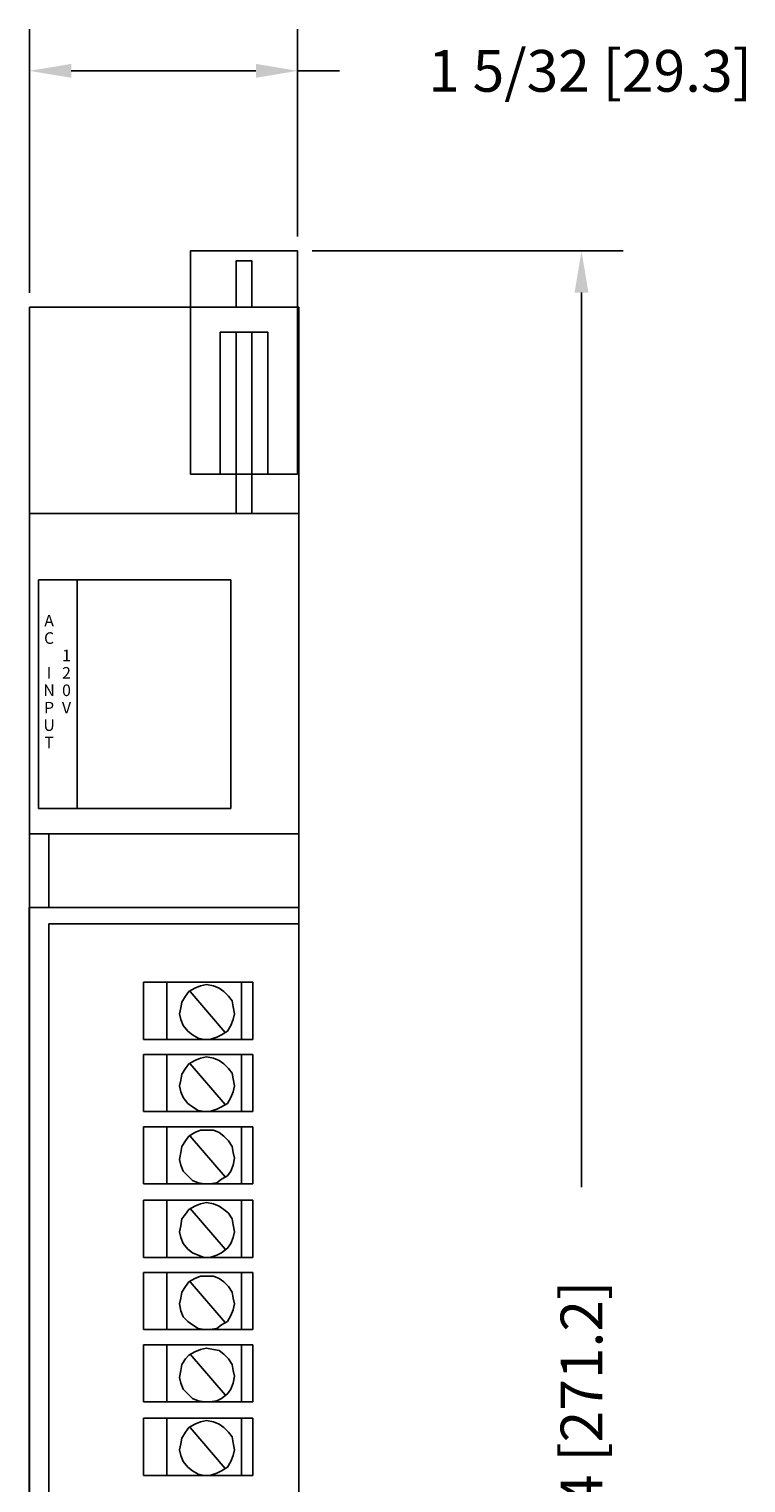
# Model space of a CAD drawing. Extents: x -1 to 2.2, y -1.8 to 11.2.
# Drawn here: x -0.9 to 2.2, y 4.7 to 11 of the extents above; entities that cross this region are included whole.
import ezdxf
from ezdxf.enums import TextEntityAlignment as Align

# ---------------------------------------------------------------- set-up
doc = ezdxf.new("R2010")
doc.units = 0
doc.header["$MEASUREMENT"] = 0
doc.header["$PDMODE"] = 2
doc.layers.get('0').update_dxf_attribs({"linetype": 'CONTINUOUS'})
doc.layers.get('DEFPOINTS').update_dxf_attribs({"linetype": 'CONTINUOUS'})
doc.layers.add('AREA1', color=7, linetype='CONTINUOUS')
doc.layers.add('ATTRIBUTES', color=7, linetype='CONTINUOUS')
doc.dimstyles.new('ABECAD_3D', dxfattribs={"dimtxt": 0.18, "dimasz": 0.18, "dimexe": 0.18, "dimexo": 0.0625, "dimgap": 0.09, "dimtad": 0, "dimtoh": 1, "dimdec": 6, "dimzin": 4, "dimtxsty": 'STANDARD', "dimcen": 0.09, "dimazin": 3, "dimtfac": 1.5, "dimtdec": 6, "dimtofl": 0, "dimtmove": 0, "dimatfit": 3, "dimtolj": 1, "dimtzin": 4})

# ---------------------------------------------------------------- blocks, each defined once
blk = doc.blocks.new('*D0')
at = {"layer": 'AREA1', "color": 0}
for p, q in [((-0.89, 9.8625), (-0.89, 10.9988)), ((0.265, 10.1057), (0.265, 10.9988)), ((-0.71, 10.8188), (0.085, 10.8188)), ((0.265, 10.8188), (0.445, 10.8188))]:
    blk.add_line(p, q, dxfattribs=at)
for points in [[(-0.71, 10.8488), (-0.71, 10.7888), (-0.89, 10.8188)], [(0.085, 10.8488), (0.085, 10.7888), (0.265, 10.8188)]]:
    blk.add_solid(points, dxfattribs=at)
at = {"layer": 'DEFPOINTS', "color": 0}
for p in [(0.265, 10.8188), (0.265, 10.0432, 5.747), (-0.89, 9.8)]:
    blk.add_point(p, dxfattribs=at)
at = {"layer": 'AREA1', "color": 0, "insert": (1.525, 10.8188), "char_height": 0.18, "attachment_point": 5}
blk.add_mtext('\\A1;1 5/32 [29.3]', dxfattribs=at)
blk = doc.blocks.new('*D1')
at = {"layer": 'AREA1', "color": 0}
for p, q in [((0.3275, 10.0432), (1.6681, 10.0432)), ((1.4881, 9.8632), (1.4881, 6.0088)), ((1.4881, -0.4556), (1.4881, 3.3988)), ((-0.0606, -0.6356), (1.6681, -0.6356))]:
    blk.add_line(p, q, dxfattribs=at)
for points in [[(1.4581, 9.8632), (1.5181, 9.8632), (1.4881, 10.0432)], [(1.4581, -0.4556), (1.5181, -0.4556), (1.4881, -0.6356)]]:
    blk.add_solid(points, dxfattribs=at)
at = {"layer": 'DEFPOINTS', "color": 0}
for p in [(0.265, 10.0432, 5.747), (-0.1231, -0.6356, 5.88), (1.4881, -0.6356)]:
    blk.add_point(p, dxfattribs=at)
at = {"layer": 'AREA1', "color": 0, "insert": (1.4881, 4.7038), "char_height": 0.18, "attachment_point": 5, "rotation": 90}
blk.add_mtext('\\A1;10 43/64 [271.2]', dxfattribs=at)
blk = doc.blocks.new('ABIOE050')
for p, q in [((-0.8514016, 7.6410598, 5.88), (-0.8514016, 8.6255714, 5.88)), ((-0.8514016, 8.6255714, 5.88), (-0.0225652, 8.6255714, 5.88)), ((-0.6847913, 8.6255714, 5.88), (-0.6847913, 7.6410598, 5.88)), ((-0.0225652, 8.6256079, 5.88), (-0.0225652, 7.646048, 5.88)), ((-0.0225652, 8.6255714, 5.88), (-0.0225652, 7.6410598, 5.88)), ((-0.0225652, 7.6410598, 5.88), (-0.8514016, 7.6410598, 5.88)), ((-0.8869626, 7.5305558, 5.88), (0.2700348, 7.5305558, 5.88)), ((-0.8065546, 7.5305558, 5.88), (-0.8065546, 7.2141051, 5.88)), ((-0.89199, 7.2141051, 5.88), (-0.89199, -0.6355866, 5.88)), ((0.2700404, 7.2141051, 5.88), (-0.89199, 7.2141051, 5.88)), ((-0.8065546, 7.1437842, 5.88), (-0.8065546, -0.6355866, 5.88)), ((-0.8065546, 7.1437842, 5.88), (0.2700404, 7.1437842, 5.88)), ((-0.3989791, 6.6456591, 5.88), (-0.3989791, 6.891787, 5.88)), ((-0.3989791, 6.891787, 5.88), (-0.2989791, 6.891787, 5.88)), ((-0.2989791, 6.891787, 5.88), (0.0226567, 6.891787, 5.88)), ((-0.2989791, 6.6456591, 5.88), (-0.2989791, 6.891787, 5.88)), ((0.0226567, 6.891787, 5.88), (0.0226567, 6.6456591, 5.88)), ((0.0226567, 6.891787, 5.88), (0.0726567, 6.891787, 5.88)), ((0.0726567, 6.891787, 5.88), (0.0726567, 6.6456591, 5.88)), ((-0.2336476, 6.8063934, 5.88), (-0.2185692, 6.8315095, 5.88)), ((-0.2185692, 6.8315095, 5.88), (-0.2034946, 6.851602, 5.88)), ((-0.2034946, 6.851602, 5.88), (-0.1783652, 6.8666709, 5.88)), ((-0.1984672, 6.851602, 5.88), (-0.0477003, 6.6757969, 5.88)), ((-0.1783652, 6.8666709, 5.88), (-0.1532377, 6.8767162, 5.88)), ((-0.1532377, 6.8767162, 5.88), (-0.1281102, 6.8817398, 5.88)), ((-0.1281102, 6.8817398, 5.88), (-0.0979572, 6.8767162, 5.88)), ((-0.0979572, 6.8767162, 5.88), (-0.0728297, 6.8666709, 5.88)), ((-0.0728297, 6.8666709, 5.88), (-0.0527258, 6.851602, 5.88)), ((-0.0527258, 6.851602, 5.88), (-0.0326238, 6.8315095, 5.88)), ((-0.0326238, 6.8315095, 5.88), (-0.0175473, 6.811417, 5.88)), ((-0.2436986, 6.7561631, 5.88), (-0.2386731, 6.7812792, 5.88)), ((-0.2386731, 6.7812792, 5.88), (-0.2336476, 6.8063934, 5.88)), ((-0.0175473, 6.811417, 5.88), (-0.0125218, 6.7863028, 5.88)), ((-0.0125218, 6.7863028, 5.88), (-0.0074963, 6.7561631, 5.88)), ((-0.2386731, 6.7310508, 5.88), (-0.2436986, 6.7561631, 5.88)), ((-0.2286221, 6.7059347, 5.88), (-0.2386731, 6.7310508, 5.88)), ((-0.2085201, 6.6808205, 5.88), (-0.2286221, 6.7059347, 5.88)), ((-0.0225728, 6.7059347, 5.88), (-0.0376493, 6.6808205, 5.88)), ((-0.0125218, 6.7310508, 5.88), (-0.0225728, 6.7059347, 5.88)), ((-0.0074963, 6.7561631, 5.88), (-0.0125218, 6.7310508, 5.88)), ((-0.3989791, 6.6456591, 5.88), (-0.2989791, 6.6456591, 5.88)), ((0.0226567, 6.6456591, 5.88), (-0.2989791, 6.6456591, 5.88)), ((-0.1884162, 6.6657497, 5.88), (-0.2085201, 6.6808205, 5.88)), ((-0.1632887, 6.6506808, 5.88), (-0.1884162, 6.6657497, 5.88)), ((-0.1381612, 6.6456591, 5.88), (-0.1632887, 6.6506808, 5.88)), ((-0.1130337, 6.6456591, 5.88), (-0.1381612, 6.6456591, 5.88)), ((-0.0828807, 6.6557044, 5.88), (-0.1130337, 6.6456591, 5.88)), ((-0.0627787, 6.6657497, 5.88), (-0.0828807, 6.6557044, 5.88)), ((-0.0376493, 6.6808205, 5.88), (-0.0627787, 6.6657497, 5.88)), ((0.0226567, 6.6456591, 5.88), (0.0726567, 6.6456591, 5.88)), ((-0.3989791, 6.3342311, 5.88), (-0.3989791, 6.580359, 5.88)), ((-0.3989791, 6.580359, 5.88), (-0.2989791, 6.580359, 5.88)), ((-0.2989791, 6.3342311, 5.88), (-0.2989791, 6.580359, 5.88)), ((-0.2989791, 6.580359, 5.88), (0.0226567, 6.580359, 5.88)), ((0.0226567, 6.580359, 5.88), (0.0226567, 6.3342311, 5.88)), ((0.0226567, 6.580359, 5.88), (0.0726567, 6.580359, 5.88)), ((0.0726567, 6.580359, 5.88), (0.0726567, 6.3342311, 5.88)), ((-0.2336476, 6.4949654, 5.88), (-0.2185692, 6.5200815, 5.88)), ((-0.2185692, 6.5200815, 5.88), (-0.2034946, 6.540174, 5.88)), ((-0.2034946, 6.540174, 5.88), (-0.1783652, 6.5552429, 5.88)), ((-0.1984672, 6.540174, 5.88), (-0.0477003, 6.3643689, 5.88)), ((-0.1783652, 6.5552429, 5.88), (-0.1532377, 6.5652882, 5.88)), ((-0.1532377, 6.5652882, 5.88), (-0.1281102, 6.5703118, 5.88)), ((-0.1281102, 6.5703118, 5.88), (-0.0979572, 6.5652882, 5.88)), ((-0.0979572, 6.5652882, 5.88), (-0.0728297, 6.5552429, 5.88)), ((-0.0728297, 6.5552429, 5.88), (-0.0527258, 6.540174, 5.88)), ((-0.0527258, 6.540174, 5.88), (-0.0326238, 6.5200815, 5.88)), ((-0.0326238, 6.5200815, 5.88), (-0.0175473, 6.499989, 5.88)), ((-0.2436986, 6.4447351, 5.88), (-0.2386731, 6.4698512, 5.88)), ((-0.2386731, 6.4698512, 5.88), (-0.2336476, 6.4949654, 5.88)), ((-0.0175473, 6.499989, 5.88), (-0.0125218, 6.4748748, 5.88)), ((-0.0125218, 6.4748748, 5.88), (-0.0074963, 6.4447351, 5.88)), ((-0.2386731, 6.4196228, 5.88), (-0.2436986, 6.4447351, 5.88)), ((-0.2286221, 6.3945067, 5.88), (-0.2386731, 6.4196228, 5.88)), ((-0.2085201, 6.3693925, 5.88), (-0.2286221, 6.3945067, 5.88)), ((-0.0225728, 6.3945067, 5.88), (-0.0376493, 6.3693925, 5.88)), ((-0.0125218, 6.4196228, 5.88), (-0.0225728, 6.3945067, 5.88)), ((-0.0074963, 6.4447351, 5.88), (-0.0125218, 6.4196228, 5.88)), ((-0.3989791, 6.3342311, 5.88), (-0.2989791, 6.3342311, 5.88)), ((0.0226567, 6.3342311, 5.88), (-0.2989791, 6.3342311, 5.88)), ((-0.1884162, 6.3543217, 5.88), (-0.2085201, 6.3693925, 5.88)), ((-0.1632887, 6.3392528, 5.88), (-0.1884162, 6.3543217, 5.88)), ((-0.1381612, 6.3342311, 5.88), (-0.1632887, 6.3392528, 5.88)), ((-0.1130337, 6.3342311, 5.88), (-0.1381612, 6.3342311, 5.88)), ((-0.0828807, 6.3442764, 5.88), (-0.1130337, 6.3342311, 5.88)), ((-0.0627787, 6.3543217, 5.88), (-0.0828807, 6.3442764, 5.88)), ((-0.0376493, 6.3693925, 5.88), (-0.0627787, 6.3543217, 5.88)), ((0.0226567, 6.3342311, 5.88), (0.0726567, 6.3342311, 5.88)), ((-0.3989791, 6.0228021, 5.88), (-0.3989791, 6.26893, 5.88)), ((-0.3989791, 6.26893, 5.88), (-0.2989791, 6.26893, 5.88)), ((-0.2989791, 6.26893, 5.88), (0.0226567, 6.26893, 5.88)), ((-0.2989791, 6.0228021, 5.88), (-0.2989791, 6.26893, 5.88)), ((0.0226567, 6.26893, 5.88), (0.0226567, 6.0228021, 5.88)), ((0.0226567, 6.26893, 5.88), (0.0726567, 6.26893, 5.88)), ((0.0726567, 6.26893, 5.88), (0.0726567, 6.0228021, 5.88)), ((-0.2336476, 6.1835402, 5.88), (-0.2185692, 6.2086563, 5.88)), ((-0.2185692, 6.2086563, 5.88), (-0.2034946, 6.2287469, 5.88)), ((-0.2034946, 6.2287469, 5.88), (-0.1783652, 6.2438158, 5.88)), ((-0.1984672, 6.2287469, 5.88), (-0.0477003, 6.0529418, 5.88)), ((-0.1783652, 6.2438158, 5.88), (-0.1532377, 6.2538611, 5.88)), ((-0.1532377, 6.2538611, 5.88), (-0.1281102, 6.2538611, 5.88)), ((-0.1281102, 6.2538611, 5.88), (-0.0979572, 6.2538611, 5.88)), ((-0.0979572, 6.2538611, 5.88), (-0.0728297, 6.2438158, 5.88)), ((-0.0728297, 6.2438158, 5.88), (-0.0527258, 6.2287469, 5.88)), ((-0.0527258, 6.2287469, 5.88), (-0.0326238, 6.2086563, 5.88)), ((-0.0326238, 6.2086563, 5.88), (-0.0175473, 6.1835402, 5.88)), ((-0.2436986, 6.1282863, 5.88), (-0.2386731, 6.158426, 5.88)), ((-0.2386731, 6.158426, 5.88), (-0.2336476, 6.1835402, 5.88)), ((-0.0175473, 6.1835402, 5.88), (-0.0125218, 6.158426, 5.88)), ((-0.0125218, 6.158426, 5.88), (-0.0074963, 6.1333099, 5.88)), ((-0.2386731, 6.1031721, 5.88), (-0.2436986, 6.1282863, 5.88)), ((-0.2286221, 6.078056, 5.88), (-0.2386731, 6.1031721, 5.88)), ((-0.2085201, 6.0579635, 5.88), (-0.2286221, 6.078056, 5.88)), ((-0.0225728, 6.078056, 5.88), (-0.0376493, 6.0579635, 5.88)), ((-0.0125218, 6.1031721, 5.88), (-0.0225728, 6.078056, 5.88)), ((-0.0074963, 6.1333099, 5.88), (-0.0125218, 6.1031721, 5.88)), ((-0.3989791, 6.0228021, 5.88), (-0.2989791, 6.0228021, 5.88)), ((0.0226567, 6.0228021, 5.88), (-0.2989791, 6.0228021, 5.88)), ((-0.1884162, 6.037871, 5.88), (-0.2085201, 6.0579635, 5.88)), ((-0.1632887, 6.0278257, 5.88), (-0.1884162, 6.037871, 5.88)), ((-0.1381612, 6.0228021, 5.88), (-0.1632887, 6.0278257, 5.88)), ((-0.1130337, 6.0228021, 5.88), (-0.1381612, 6.0228021, 5.88)), ((-0.0828807, 6.0278257, 5.88), (-0.1130337, 6.0228021, 5.88)), ((-0.0627787, 6.0428946, 5.88), (-0.0828807, 6.0278257, 5.88)), ((-0.0376493, 6.0579635, 5.88), (-0.0627787, 6.0428946, 5.88)), ((0.0226567, 6.0228021, 5.88), (0.0726567, 6.0228021, 5.88)), ((-0.3989791, 5.7063514, 5.88), (-0.3989791, 5.9524793, 5.88)), ((-0.3989791, 5.9524793, 5.88), (-0.2989791, 5.9524793, 5.88)), ((-0.2989791, 5.9524793, 5.88), (0.0226567, 5.9524793, 5.88)), ((-0.2989791, 5.7063514, 5.88), (-0.2989791, 5.9524793, 5.88)), ((0.0226567, 5.9524793, 5.88), (0.0226567, 5.7063514, 5.88)), ((0.0226567, 5.9524793, 5.88), (0.0726567, 5.9524793, 5.88)), ((0.0726567, 5.9524793, 5.88), (0.0726567, 5.7063514, 5.88)), ((-0.2336476, 5.8721131, 5.88), (-0.2185692, 5.8922056, 5.88)), ((-0.2185692, 5.8922056, 5.88), (-0.2034946, 5.9122981, 5.88)), ((-0.2034946, 5.9122981, 5.88), (-0.1783652, 5.927367, 5.88)), ((-0.1984672, 5.9173198, 5.88), (-0.0477003, 5.7415128, 5.88)), ((-0.1783652, 5.927367, 5.88), (-0.1532377, 5.9374123, 5.88)), ((-0.1532377, 5.9374123, 5.88), (-0.1281102, 5.9424359, 5.88)), ((-0.1281102, 5.9424359, 5.88), (-0.0979572, 5.9374123, 5.88)), ((-0.0979572, 5.9374123, 5.88), (-0.0728297, 5.927367, 5.88)), ((-0.0728297, 5.927367, 5.88), (-0.0527258, 5.9122981, 5.88)), ((-0.0527258, 5.9122981, 5.88), (-0.0326238, 5.8972273, 5.88)), ((-0.0326238, 5.8972273, 5.88), (-0.0175473, 5.8721131, 5.88)), ((-0.2436986, 5.8168592, 5.88), (-0.2386731, 5.8419753, 5.88)), ((-0.2386731, 5.8419753, 5.88), (-0.2336476, 5.8721131, 5.88)), ((-0.0175473, 5.8721131, 5.88), (-0.0125218, 5.846997, 5.88)), ((-0.0125218, 5.846997, 5.88), (-0.0074963, 5.8168592, 5.88)), ((-0.2386731, 5.7917431, 5.88), (-0.2436986, 5.8168592, 5.88)), ((-0.2286221, 5.7666289, 5.88), (-0.2386731, 5.7917431, 5.88)), ((-0.2085201, 5.7415128, 5.88), (-0.2286221, 5.7666289, 5.88)), ((-0.0225728, 5.7666289, 5.88), (-0.0376493, 5.7465364, 5.88)), ((-0.0125218, 5.7917431, 5.88), (-0.0225728, 5.7666289, 5.88)), ((-0.0074963, 5.8168592, 5.88), (-0.0125218, 5.7917431, 5.88)), ((-0.3989791, 5.7063514, 5.88), (-0.2989791, 5.7063514, 5.88)), ((0.0226567, 5.7063514, 5.88), (-0.2989791, 5.7063514, 5.88)), ((-0.1884162, 5.7264439, 5.88), (-0.2085201, 5.7415128, 5.88)), ((-0.1632887, 5.7163986, 5.88), (-0.1884162, 5.7264439, 5.88)), ((-0.1381612, 5.7063514, 5.88), (-0.1632887, 5.7163986, 5.88)), ((-0.1130337, 5.7063514, 5.88), (-0.1381612, 5.7063514, 5.88)), ((-0.0828807, 5.7163986, 5.88), (-0.1130337, 5.7063514, 5.88)), ((-0.0627787, 5.7264439, 5.88), (-0.0828807, 5.7163986, 5.88)), ((-0.0376493, 5.7465364, 5.88), (-0.0627787, 5.7264439, 5.88)), ((0.0226567, 5.7063514, 5.88), (0.0726567, 5.7063514, 5.88)), ((-0.3989791, 5.3949262, 5.88), (-0.3989791, 5.6410541, 5.88)), ((-0.3989791, 5.6410541, 5.88), (-0.2989791, 5.6410541, 5.88)), ((-0.2989791, 5.3949262, 5.88), (-0.2989791, 5.6410541, 5.88)), ((-0.2989791, 5.6410541, 5.88), (0.0226567, 5.6410541, 5.88)), ((0.0226567, 5.6410541, 5.88), (0.0226567, 5.3949262, 5.88)), ((0.0226567, 5.6410541, 5.88), (0.0726567, 5.6410541, 5.88)), ((0.0726567, 5.6410541, 5.88), (0.0726567, 5.3949262, 5.88)), ((-0.2336476, 5.5556624, 5.88), (-0.2185692, 5.5807766, 5.88)), ((-0.2185692, 5.5807766, 5.88), (-0.2034946, 5.6008691, 5.88)), ((-0.2034946, 5.6008691, 5.88), (-0.1783652, 5.615938, 5.88)), ((-0.1984672, 5.6008691, 5.88), (-0.0477003, 5.425064, 5.88)), ((-0.1783652, 5.615938, 5.88), (-0.1532377, 5.6259852, 5.88)), ((-0.1532377, 5.6259852, 5.88), (-0.1281102, 5.6259852, 5.88)), ((-0.1281102, 5.6259852, 5.88), (-0.0979572, 5.6259852, 5.88)), ((-0.0979572, 5.6259852, 5.88), (-0.0728297, 5.615938, 5.88)), ((-0.0728297, 5.615938, 5.88), (-0.0527258, 5.6008691, 5.88)), ((-0.0527258, 5.6008691, 5.88), (-0.0326238, 5.5807766, 5.88)), ((-0.0326238, 5.5807766, 5.88), (-0.0175473, 5.5556624, 5.88)), ((-0.2436986, 5.5054321, 5.88), (-0.2386731, 5.5305463, 5.88)), ((-0.2386731, 5.5305463, 5.88), (-0.2336476, 5.5556624, 5.88)), ((-0.0175473, 5.5556624, 5.88), (-0.0125218, 5.5305463, 5.88)), ((-0.0125218, 5.5305463, 5.88), (-0.0074963, 5.5054321, 5.88)), ((-0.2386731, 5.4752924, 5.88), (-0.2436986, 5.5054321, 5.88)), ((-0.2286221, 5.4501801, 5.88), (-0.2386731, 5.4752924, 5.88)), ((-0.2085201, 5.4300876, 5.88), (-0.2286221, 5.4501801, 5.88)), ((-0.0225728, 5.4552037, 5.88), (-0.0376493, 5.4300876, 5.88)), ((-0.0125218, 5.480316, 5.88), (-0.0225728, 5.4552037, 5.88)), ((-0.0074963, 5.5054321, 5.88), (-0.0125218, 5.480316, 5.88)), ((-0.3989791, 5.3949262, 5.88), (-0.2989791, 5.3949262, 5.88)), ((0.0226567, 5.3949262, 5.88), (-0.2989791, 5.3949262, 5.88)), ((-0.1884162, 5.4150187, 5.88), (-0.2085201, 5.4300876, 5.88)), ((-0.1632887, 5.3999498, 5.88), (-0.1884162, 5.4150187, 5.88)), ((-0.1381612, 5.3949262, 5.88), (-0.1632887, 5.3999498, 5.88)), ((-0.1130337, 5.3949262, 5.88), (-0.1381612, 5.3949262, 5.88)), ((-0.0828807, 5.3999498, 5.88), (-0.1130337, 5.3949262, 5.88)), ((-0.0627787, 5.4150187, 5.88), (-0.0828807, 5.3999498, 5.88)), ((-0.0376493, 5.4300876, 5.88), (-0.0627787, 5.4150187, 5.88)), ((0.0226567, 5.3949262, 5.88), (0.0726567, 5.3949262, 5.88)), ((-0.3989791, 5.0834991, 5.88), (-0.3989791, 5.329627, 5.88)), ((-0.3989791, 5.329627, 5.88), (-0.2989791, 5.329627, 5.88)), ((-0.2989791, 5.329627, 5.88), (0.0226567, 5.329627, 5.88)), ((-0.2989791, 5.0834972, 5.88), (-0.2989791, 5.329627, 5.88)), ((0.0226567, 5.329627, 5.88), (0.0226567, 5.0834972, 5.88)), ((0.0226567, 5.329627, 5.88), (0.0726567, 5.329627, 5.88)), ((0.0726567, 5.329627, 5.88), (0.0726567, 5.0834991, 5.88)), ((-0.2336476, 5.2442353, 5.88), (-0.2185692, 5.2693495, 5.88)), ((-0.2185692, 5.2693495, 5.88), (-0.2034946, 5.2844184, 5.88)), ((-0.2034946, 5.2844184, 5.88), (-0.1783652, 5.2994873, 5.88)), ((-0.1984672, 5.289442, 5.88), (-0.0477003, 5.1136369, 5.88)), ((-0.1783652, 5.2994873, 5.88), (-0.1532377, 5.3095345, 5.88)), ((-0.1532377, 5.3095345, 5.88), (-0.1281102, 5.3145581, 5.88)), ((-0.1281102, 5.3145581, 5.88), (-0.0979572, 5.3095345, 5.88)), ((-0.0979572, 5.3095345, 5.88), (-0.0728297, 5.3045109, 5.88)), ((-0.0728297, 5.3045109, 5.88), (-0.0527258, 5.289442, 5.88)), ((-0.0527258, 5.289442, 5.88), (-0.0326238, 5.2693495, 5.88)), ((-0.0326238, 5.2693495, 5.88), (-0.0175473, 5.2442353, 5.88)), ((-0.2436986, 5.1889814, 5.88), (-0.2386731, 5.2191192, 5.88)), ((-0.2386731, 5.2191192, 5.88), (-0.2336476, 5.2442353, 5.88)), ((-0.0175473, 5.2442353, 5.88), (-0.0125218, 5.2191192, 5.88)), ((-0.0125218, 5.2191192, 5.88), (-0.0074963, 5.194005, 5.88)), ((-0.2386731, 5.1638672, 5.88), (-0.2436986, 5.1889814, 5.88)), ((-0.2286221, 5.1387511, 5.88), (-0.2386731, 5.1638672, 5.88)), ((-0.2085201, 5.1186586, 5.88), (-0.2286221, 5.1387511, 5.88)), ((-0.0225728, 5.1387511, 5.88), (-0.0376493, 5.1186586, 5.88)), ((-0.0125218, 5.1638672, 5.88), (-0.0225728, 5.1387511, 5.88)), ((-0.0074963, 5.194005, 5.88), (-0.0125218, 5.1638672, 5.88)), ((-0.3989791, 5.0834991, 5.88), (-0.2989791, 5.0834991, 5.88)), ((0.0226567, 5.0834972, 5.88), (-0.2989791, 5.0834972, 5.88)), ((-0.1884162, 5.098568, 5.88), (-0.2085201, 5.1186586, 5.88)), ((-0.1632887, 5.0885208, 5.88), (-0.1884162, 5.098568, 5.88)), ((-0.1381612, 5.0834972, 5.88), (-0.1632887, 5.0885208, 5.88)), ((-0.1130337, 5.0834972, 5.88), (-0.1381612, 5.0834972, 5.88)), ((-0.0828807, 5.0885208, 5.88), (-0.1130337, 5.0834972, 5.88)), ((-0.0627787, 5.098568, 5.88), (-0.0828807, 5.0885208, 5.88)), ((-0.0376493, 5.1186586, 5.88), (-0.0627787, 5.098568, 5.88)), ((0.0226567, 5.0834991, 5.88), (0.0726567, 5.0834991, 5.88)), ((-0.3989791, 4.7670484, 5.88), (-0.3989791, 5.0131763, 5.88)), ((-0.3989791, 5.0131763, 5.88), (-0.2989791, 5.0131763, 5.88)), ((-0.2989791, 5.0131763, 5.88), (0.0226567, 5.0131763, 5.88)), ((-0.2989791, 4.7670484, 5.88), (-0.2989791, 5.0131763, 5.88)), ((0.0226567, 5.0131763, 5.88), (0.0226567, 4.7670484, 5.88)), ((0.0226567, 5.0131763, 5.88), (0.0726567, 5.0131763, 5.88)), ((0.0726567, 5.0131763, 5.88), (0.0726567, 4.7670484, 5.88)), ((-0.2336476, 4.9277846, 5.88), (-0.2185692, 4.9528988, 5.88)), ((-0.2185692, 4.9528988, 5.88), (-0.2034946, 4.9729913, 5.88)), ((-0.2034946, 4.9729913, 5.88), (-0.1783652, 4.9880602, 5.88)), ((-0.1984672, 4.9729913, 5.88), (-0.0477003, 4.7971862, 5.88)), ((-0.1783652, 4.9880602, 5.88), (-0.1532377, 4.9981074, 5.88)), ((-0.1532377, 4.9981074, 5.88), (-0.1281102, 5.003131, 5.88)), ((-0.1281102, 5.003131, 5.88), (-0.0979572, 4.9981074, 5.88)), ((-0.0979572, 4.9981074, 5.88), (-0.0728297, 4.9880602, 5.88)), ((-0.0728297, 4.9880602, 5.88), (-0.0527258, 4.9729913, 5.88)), ((-0.0527258, 4.9729913, 5.88), (-0.0326238, 4.9528988, 5.88)), ((-0.0326238, 4.9528988, 5.88), (-0.0175473, 4.9328082, 5.88)), ((-0.2436986, 4.8775543, 5.88), (-0.2386731, 4.9026704, 5.88)), ((-0.2386731, 4.9026704, 5.88), (-0.2336476, 4.9277846, 5.88)), ((-0.0175473, 4.9328082, 5.88), (-0.0125218, 4.9076921, 5.88)), ((-0.0125218, 4.9076921, 5.88), (-0.0074963, 4.8775543, 5.88)), ((-0.2386731, 4.8524401, 5.88), (-0.2436986, 4.8775543, 5.88)), ((-0.2286221, 4.8273259, 5.88), (-0.2386731, 4.8524401, 5.88)), ((-0.2085201, 4.8022098, 5.88), (-0.2286221, 4.8273259, 5.88)), ((-0.0225728, 4.8273259, 5.88), (-0.0376493, 4.8022098, 5.88)), ((-0.0125218, 4.8524401, 5.88), (-0.0225728, 4.8273259, 5.88)), ((-0.0074963, 4.8775543, 5.88), (-0.0125218, 4.8524401, 5.88)), ((-0.3989791, 4.7670484, 5.88), (-0.2989791, 4.7670484, 5.88)), ((0.0226567, 4.7670484, 5.88), (-0.2989791, 4.7670484, 5.88)), ((-0.1884162, 4.7871409, 5.88), (-0.2085201, 4.8022098, 5.88)), ((-0.1632887, 4.772072, 5.88), (-0.1884162, 4.7871409, 5.88)), ((-0.1381612, 4.7670484, 5.88), (-0.1632887, 4.772072, 5.88)), ((-0.1130337, 4.7670484, 5.88), (-0.1381612, 4.7670484, 5.88)), ((-0.0828807, 4.7770937, 5.88), (-0.1130337, 4.7670484, 5.88)), ((-0.0627787, 4.7871409, 5.88), (-0.0828807, 4.7770937, 5.88)), ((-0.0376493, 4.8022098, 5.88), (-0.0627787, 4.7871409, 5.88)), ((0.0226567, 4.7670484, 5.88), (0.0726567, 4.7670484, 5.88))]:
    blk.add_line(p, q)
at = {"extrusion": (1, 0, 0)}
for centre in [(9.5863795, 5.592, -0.068), (9.5863795, 5.592, 0.136)]:
    blk.add_circle(centre, 0.0520604, dxfattribs=at)
for s, p in [('A', (-0.8057696, 8.4247479)), ('C', (-0.8057696, 8.3497479)), ('1', (-0.7307696, 8.2747479)), ('I', (-0.8057696, 8.1997479)), ('2', (-0.7307696, 8.1997479)), ('N', (-0.8057696, 8.1247479)), ('0', (-0.7307696, 8.1247479)), ('P', (-0.8057696, 8.0497479)), ('V', (-0.7307696, 8.0497479)), ('U', (-0.8057696, 7.9747479)), ('T', (-0.8057696, 7.8997479))]:
    blk.add_text(s, height=0.05).set_placement(p, align=Align.CENTER)
at = {"layer": 'ATTRIBUTES', "flags": 1}
for tag, p in [('AC_VND_LABEL', (-0.7300408, 1.2956344)), ('AC_PART_NO', (-0.7300408, 1.1706344)), ('AC_DESCRIPTION', (-0.7300408, 1.0456344)), ('DEVICE_ID', (-0.7300408, 0.9206344)), ('AC_CPART_NO', (-0.7300408, 0.7956344)), ('AC_NOTE', (-0.7300408, 0.6706344)), ('FASTENER', (-0.7300408, 0.5456344)), ('AC_SCALE_UNIT', (-0.7300408, 0.4206344)), ('AC_VIEW_CODE', (-0.7300408, 0.2956344))]:
    blk.add_attdef(tag, p, '', height=0.06, dxfattribs=at)
at = {"layer": 'AREA1'}
dim = blk.add_linear_dim(base=(0.265, 10.8187669), p1=(-0.89, 9.8), p2=(0.265, 10.0432, 5.747), dimstyle='ABECAD_3D', dxfattribs=at)
dim.commit()
dim.dimension.update_dxf_attribs({"geometry": '*D0', "text_midpoint": (1.525, 10.8187669)})
dim = blk.add_linear_dim(base=(1.4880963, -0.6355866), p1=(0.265, 10.0432, 5.747), p2=(-0.1230771, -0.6355866, 5.88), angle=90, dimstyle='ABECAD_3D', dxfattribs=at)
dim.commit()
dim.dimension.update_dxf_attribs({"geometry": '*D1', "text_midpoint": (1.4880963, 4.7038067)})
mesh = blk.add_polymesh((6, 3))
for k, corner in enumerate([(0.265, 9.0811, 5.837), (0.265, 9.0811, 5.747), (0.265, 9.0811, 5.747), (-0.197, 9.0811, 5.837), (-0.197, 9.0811, 5.747), (-0.197, 9.0811, 5.747), (-0.197, 10.0432, 5.837), (-0.197, 10.0432, 5.747), (-0.197, 9.0811, 5.747), (0.265, 10.0432, 5.837), (0.265, 10.0432, 5.747), (0.265, 9.0811, 5.747), (0.265, 10.0432, 5.837), (0.265, 10.0432, 5.837), (0.265, 9.0811, 5.837), (-0.197, 10.0432, 5.837), (-0.197, 10.0432, 5.837), (-0.197, 9.0811, 5.837)]):
    mesh.set_mesh_vertex(divmod(k, 3), corner)
mesh = blk.add_polymesh((6, 3))
for k, corner in enumerate([(0.068, 9.8, 4.755), (0.068, 9.8), (0.068, 9.8), (0, 9.8, 4.755), (0, 9.8), (0, 9.8), (0, 10, 4.755), (0, 10), (0, 9.8), (0.068, 10, 4.755), (0.068, 10), (0.068, 9.8), (0.068, 10, 4.755), (0.068, 10, 4.755), (0.068, 9.8, 4.755), (0, 10, 4.755), (0, 10, 4.755), (0, 9.8, 4.755)]):
    mesh.set_mesh_vertex(divmod(k, 3), corner)
mesh = blk.add_polymesh((6, 3))
for k, corner in enumerate([(0.27, 0.2, 5.39), (0.27, 0.2), (0.27, 0.2), (-0.89, 0.2, 5.39), (-0.89, 0.2), (-0.89, 0.2), (-0.89, 9.8, 5.39), (-0.89, 9.8), (-0.89, 0.2), (0.27, 9.8, 5.39), (0.27, 9.8), (0.27, 0.2), (0.27, 9.8, 5.39), (0.27, 9.8, 5.39), (0.27, 0.2, 5.39), (-0.89, 9.8, 5.39), (-0.89, 9.8, 5.39), (-0.89, 0.2, 5.39)]):
    mesh.set_mesh_vertex(divmod(k, 3), corner)
mesh = blk.add_polymesh((6, 3))
for k, corner in enumerate([(0, 9.0811, 5.747), (0, 9.0811, 5.747), (0, 9.0811, 5.747), (0, 9.6931, 5.437), (0, 9.6931, 5.747), (0, 9.6931, 5.747), (-0.068, 9.6931, 5.437), (-0.068, 9.6931, 5.747), (0, 9.6931, 5.747), (-0.068, 9.0811, 5.747), (-0.068, 9.0811, 5.747), (0, 9.0811, 5.747), (-0.068, 9.0811, 5.747), (-0.068, 9.0811, 5.747), (0, 9.0811, 5.747), (-0.068, 9.6931, 5.437), (-0.068, 9.6931, 5.437), (0, 9.6931, 5.437)]):
    mesh.set_mesh_vertex(divmod(k, 3), corner)
mesh = blk.add_polymesh((6, 3))
for k, corner in enumerate([(0.068, 8.912, 5.747), (0.068, 8.912, 5.39), (0.068, 8.912, 5.39), (0, 8.912, 5.747), (0, 8.912, 5.39), (0, 8.912, 5.39), (0, 9.6931, 5.747), (0, 9.6931, 5.39), (0, 8.912, 5.39), (0.068, 9.6931, 5.747), (0.068, 9.6931, 5.39), (0.068, 8.912, 5.39), (0.068, 9.6931, 5.747), (0.068, 9.6931, 5.747), (0.068, 8.912, 5.747), (0, 9.6931, 5.747), (0, 9.6931, 5.747), (0, 8.912, 5.747)]):
    mesh.set_mesh_vertex(divmod(k, 3), corner)
mesh = blk.add_polymesh((6, 3))
for k, corner in enumerate([(0.136, 9.0811, 5.747), (0.136, 9.0811, 5.747), (0.136, 9.0811, 5.747), (0.136, 9.6931, 5.437), (0.136, 9.6931, 5.747), (0.136, 9.6931, 5.747), (0.068, 9.6931, 5.437), (0.068, 9.6931, 5.747), (0.136, 9.6931, 5.747), (0.068, 9.0811, 5.747), (0.068, 9.0811, 5.747), (0.136, 9.0811, 5.747), (0.068, 9.0811, 5.747), (0.068, 9.0811, 5.747), (0.136, 9.0811, 5.747), (0.068, 9.6931, 5.437), (0.068, 9.6931, 5.437), (0.136, 9.6931, 5.437)]):
    mesh.set_mesh_vertex(divmod(k, 3), corner)
mesh = blk.add_polymesh((6, 3))
for k, corner in enumerate([(0.27, 0.2, 5.88), (0.27, 0.2, 5.39), (0.27, 0.2, 5.39), (-0.89, 0.2, 5.88), (-0.89, 0.2, 5.39), (-0.89, 0.2, 5.39), (-0.89, 8.912, 5.88), (-0.89, 8.912, 5.39), (-0.89, 0.2, 5.39), (0.27, 8.912, 5.88), (0.27, 8.912, 5.39), (0.27, 0.2, 5.39), (0.27, 8.912, 5.88), (0.27, 8.912, 5.88), (0.27, 0.2, 5.88), (-0.89, 8.912, 5.88), (-0.89, 8.912, 5.88), (-0.89, 0.2, 5.88)]):
    mesh.set_mesh_vertex(divmod(k, 3), corner)

msp = doc.modelspace()

# ---------------------------------------------------------------- block references
msp.add_blockref('ABIOE050', (0, 0))

doc.saveas('drawing.dxf')
